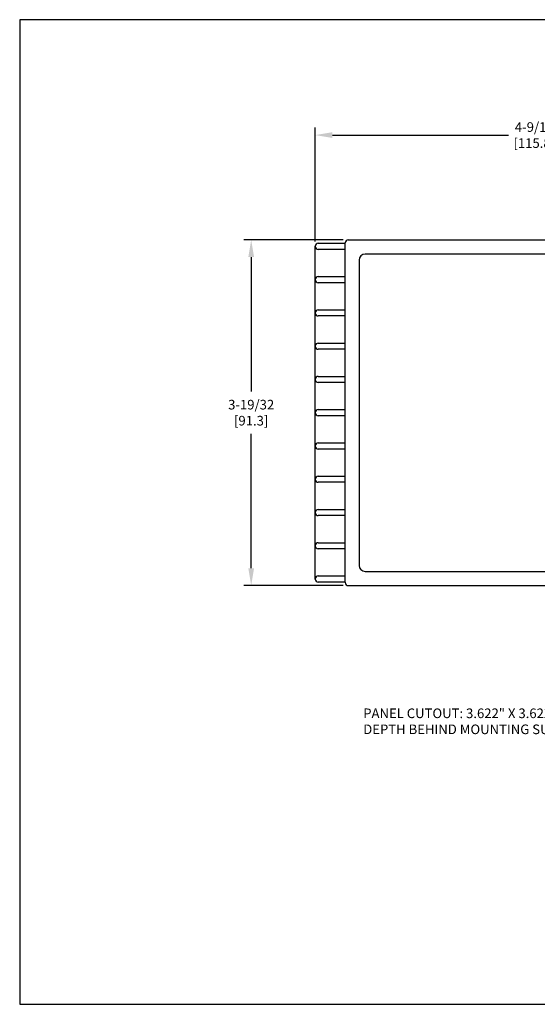
# Model space of a CAD drawing. Units: inches. Extents: x 0 to 15.8, y 0 to 10.2.
# Drawn here: x 0 to 5.4, y 0 to 10.2 of the extents above; entities that cross this region are included whole.
import ezdxf
from ezdxf.enums import TextEntityAlignment as Align

# ---------------------------------------------------------------- set-up
doc = ezdxf.new("R2010")
doc.units = ezdxf.units.IN
doc.header["$MEASUREMENT"] = 0
doc.layers.get('0').update_dxf_attribs({"color": 90})
for name, color, linetype in [('DIMENS', 7, 'Continuous'), ('FORMAT', 8, 'Continuous'), ('FORMATTEXT', 7, 'Continuous'), ('PART', 3, 'Continuous'), ('TEXT', 7, 'Continuous')]:
    doc.layers.add(name, color=color, linetype=linetype)
doc.styles.add('ROMANS', font='romans.shx', dxfattribs={"width": 0.75, "height": 0.1})
doc.styles.add('STYLE1', font='romans.shx', dxfattribs={"width": 0.75, "height": 0.225})
doc.styles.add('STYLE2', font='romans.shx', dxfattribs={"height": 0.1})
doc.styles.add('STYLE4', font='romans.shx', dxfattribs={"height": 0.0625})
doc.dimstyles.new('DWYER_STANDARD', dxfattribs={"dimtxt": 0.1, "dimasz": 0.18, "dimexe": 0.078, "dimexo": 0.05, "dimgap": 0.05, "dimtad": 0, "dimtih": 1, "dimtoh": 1, "dimdec": 3, "dimrnd": 0.001, "dimzin": 4, "dimdsep": 46, "dimtxsty": 'ROMANS', "dimcen": 0.062, "dimclrd": 256, "dimclre": 256, "dimclrt": 256, "dimadec": 3, "dimazin": 1, "dimtfac": 1, "dimtdec": 3, "dimtofl": 0, "dimtmove": 0, "dimatfit": 1, "dimfxl": 0, "dimtolj": 1, "dimtzin": 0, "dimarcsym": 0})

# ---------------------------------------------------------------- blocks, each defined once
blk = doc.blocks.new('dwyerb')
at = {"layer": 'FORMAT'}
for p, q in [((0, 10.24), (0, 0)), ((15.76, 10.24), (0, 10.24)), ((0, 0), (15.76, 0))]:
    blk.add_line(p, q, dxfattribs=at)
at = {"layer": 'FORMAT', "style": 'STYLE4', "flags": 4}
for tag, p in [('DECTOL', (14.906, 1.7)), ('ANGTOL', (14.267, 1.593))]:
    blk.add_attdef(tag, p, '', height=0.0625, dxfattribs=at)
at = {"layer": 'FORMATTEXT', "style": 'ROMANS', "width": 0.9, "flags": 4}
blk.add_attdef('TOP_FR_NO', text='', height=0.1, dxfattribs=at).set_placement((15.56, 10.269), align=Align.RIGHT)
blk.add_attdef('SIDE_FR_NO', text='', height=0.1, rotation=90, dxfattribs=at).set_placement((15.889, 10.04), align=Align.RIGHT)
at = {"layer": 'FORMATTEXT'}
for tag, height, style, width, p in [('SCALE', 0.1, 'STYLE4', 0.9, (11.602, 1.55)), ('BYD', 0.07, 'STYLE4', 0.75, (9.432, 1.39)), ('RBDN', 0.1, 'STYLE2', 0.75, (5.657, 1.325)), ('DATED', 0.07, 'STYLE4', 0.75, (9.432, 1.28)), ('RBCN', 0.1, 'STYLE2', 0.75, (5.657, 1.075)), ('BYC', 0.07, 'STYLE4', 0.75, (9.432, 1.14)), ('DATEC', 0.07, 'STYLE4', 0.75, (9.432, 1.03)), ('RBBN', 0.1, 'STYLE2', 0.75, (5.657, 0.825)), ('BYB', 0.07, 'STYLE4', 0.75, (9.432, 0.89)), ('DATEB', 0.07, 'STYLE4', 0.75, (9.432, 0.78)), ('RBAN', 0.1, 'STYLE2', 0.75, (5.657, 0.575)), ('BYA', 0.07, 'STYLE4', 0.75, (9.432, 0.64)), ('DATEA', 0.07, 'STYLE4', 0.75, (9.432, 0.53))]:
    blk.add_attdef(tag, text='', height=height, dxfattribs=dict(at, style=style, width=width)).set_placement(p, align=Align.CENTER)
at = {"layer": 'FORMATTEXT', "style": 'STYLE4', "width": 0.9}
blk.add_attdef('WAS_PROJ#', text='', height=0.0625, dxfattribs=at).set_placement((15.56, 1.512), align=Align.RIGHT)
at = {"layer": 'FORMATTEXT', "style": 'STYLE4', "width": 0.75}
for tag, p in [('REVBLKDTEXTTOP', (5.879, 1.395)), ('REVBLKDTEXTBTTM', (5.879, 1.28)), ('REVBLKCTEXTTOP', (5.879, 1.145)), ('REVBLKCTEXTBTTM', (5.879, 1.03)), ('REVBLKBTEXTTOP', (5.879, 0.895)), ('REVBLKBTEXTBTTM', (5.879, 0.78)), ('REVBLKATEXTTOP', (5.879, 0.645)), ('REVBLKATEXTBTTM', (5.879, 0.53))]:
    blk.add_attdef(tag, p, '', height=0.07, dxfattribs=at)
at = {"layer": 'FORMATTEXT', "flags": 4}
for tag, style, width, p in [('MATERIALFR', 'ROMANS', 0.75, (14.297, 1.346)), ('DATE', 'ROMANS', 0.75, (10.057, 1.25)), ('T1L', 'STYLE2', 0.9, (11.602, 1.2)), ('MATERIALDESCR', 'ROMANS', 0.75, (14.297, 1.175)), ('T2L', 'STYLE2', 0.9, (11.602, 1.044)), ('DRAFTER', 'ROMANS', 0.75, (10.057, 0.94)), ('FINISHFR', 'ROMANS', 0.75, (14.297, 0.979)), ('T3L', 'STYLE2', 0.9, (11.602, 0.888)), ('T4L', 'STYLE2', 0.9, (11.602, 0.732)), ('FINISHDESCR', 'ROMANS', 0.75, (14.297, 0.808)), ('T5L', 'STYLE2', 0.9, (11.602, 0.576)), ('T6L', 'STYLE2', 0.9, (11.602, 0.42)), ('APPDBY', 'ROMANS', 0.75, (10.057, 0.32))]:
    blk.add_attdef(tag, text='', height=0.1, dxfattribs=dict(at, style=style, width=width)).set_placement(p, align=Align.CENTER)
at = {"layer": 'FORMATTEXT', "style": 'STYLE1', "width": 0.625, "flags": 4}
blk.add_attdef('DWG_FR#', (13.505, 0.086), '', height=0.2, dxfattribs=at)
blk = doc.blocks.new('*D23')
at = {"layer": 'DIMENS', "lineweight": -2}
for p, q in [((3.075, 7.934), (3.075, 9.118)), ((7.635, 8.046), (7.635, 9.118)), ((3.255, 9.04), (5.087, 9.04)), ((7.455, 9.04), (5.623, 9.04))]:
    blk.add_line(p, q, dxfattribs=at)
at = {"layer": 'DIMENS'}
for points in [[(3.255, 9.07), (3.255, 9.01), (3.075, 9.04)], [(7.455, 9.07), (7.455, 9.01), (7.635, 9.04)]]:
    blk.add_solid(points, dxfattribs=at)
at = {"layer": 'DIMENS', "insert": (5.355, 9.04), "char_height": 0.1, "attachment_point": 5, "style": 'ROMANS'}
blk.add_mtext('\\A1;4-9/16\\P[115.8]', dxfattribs=at)
blk = doc.blocks.new('*D25')
at = {"layer": 'DIMENS', "lineweight": -2}
for p, q in [((3.368, 7.951), (2.331, 7.951)), ((2.409, 7.771), (2.409, 6.372)), ((2.409, 4.535), (2.409, 5.934)), ((3.368, 4.355), (2.331, 4.355))]:
    blk.add_line(p, q, dxfattribs=at)
at = {"layer": 'DIMENS'}
for points in [[(2.379, 7.771), (2.439, 7.771), (2.409, 7.951)], [(2.379, 4.535), (2.439, 4.535), (2.409, 4.355)]]:
    blk.add_solid(points, dxfattribs=at)
at = {"layer": 'DIMENS', "insert": (2.409, 6.153), "char_height": 0.1, "attachment_point": 5, "style": 'ROMANS'}
blk.add_mtext('\\A1;3-19/32\\P[91.3]', dxfattribs=at)

msp = doc.modelspace()

# ---------------------------------------------------------------- linework, layer by layer
at = {"layer": 'PART', "color": 7}
for p, q in [((3.1061, 7.9146), (3.3871, 7.9146)), ((3.3871, 7.9146), (3.3871, 7.9193)), ((3.3871, 4.3906), (3.3871, 7.9146)), ((3.4184, 7.9506), (6.8551, 7.9506)), ((3.0751, 4.4218), (3.0751, 7.8836)), ((3.3871, 7.8506), (3.1064, 7.8506)), ((6.7701, 7.8026), (3.5941, 7.8026)), ((3.5321, 7.7406), (3.5321, 4.5646)), ((3.1061, 7.5686), (3.3871, 7.5686)), ((3.3871, 7.5046), (3.1064, 7.5046)), ((3.388, 7.5686), (3.388, 7.5686)), ((3.1061, 7.2226), (3.3871, 7.2226)), ((3.3871, 7.1586), (3.1064, 7.1586)), ((3.1061, 6.8766), (3.3871, 6.8766)), ((3.3871, 6.8126), (3.1064, 6.8126)), ((3.1061, 6.5306), (3.3871, 6.5306)), ((3.3871, 6.4666), (3.1064, 6.4666)), ((3.1061, 6.1846), (3.3871, 6.1846)), ((3.3871, 6.1206), (3.1064, 6.1206)), ((3.1061, 5.8386), (3.3871, 5.8386)), ((3.3871, 5.7746), (3.1064, 5.7746)), ((3.1061, 5.4926), (3.3871, 5.4926)), ((3.3871, 5.4286), (3.1064, 5.4286)), ((3.1061, 5.1466), (3.3871, 5.1466)), ((3.3871, 5.0826), (3.1064, 5.0826)), ((3.1061, 4.8006), (3.387, 4.8006)), ((3.387, 4.7366), (3.1064, 4.7366)), ((3.1061, 4.4546), (3.387, 4.4546)), ((3.1064, 4.4546), (3.1951, 4.4546)), ((3.5941, 4.5026), (6.7701, 4.5026)), ((3.3871, 4.3906), (3.1061, 4.3906)), ((3.3871, 4.3906), (3.3871, 4.3858)), ((3.4184, 4.3546), (6.8551, 4.3546))]:
    msp.add_line(p, q, dxfattribs=at)
for centre, radius, start, end in [((3.1064, 7.8833), 0.0312, 90, 180), ((3.4184, 7.9193), 0.0312, 90, 180), ((3.1064, 7.8818), 0.0312, 180, 270), ((3.5941, 7.7406), 0.062, 90, 180), ((3.1064, 7.5373), 0.0312, 90, 180), ((3.1064, 7.5358), 0.0312, 180, 270), ((3.1064, 7.1913), 0.0312, 90, 180), ((3.1064, 7.1898), 0.0312, 180, 270), ((3.1064, 6.8453), 0.0312, 90, 180), ((3.1064, 6.8438), 0.0312, 180, 270), ((3.1064, 6.4993), 0.0312, 90, 180), ((3.1064, 6.4978), 0.0312, 180, 270), ((3.1064, 6.1533), 0.0312, 90, 180), ((3.1064, 6.1518), 0.0312, 180, 270), ((3.1064, 5.8073), 0.0312, 90, 180), ((3.1064, 5.8058), 0.0312, 180, 270), ((3.1064, 5.4613), 0.0312, 90, 180), ((3.1064, 5.4598), 0.0312, 180, 270), ((3.1064, 5.1153), 0.0312, 90, 180), ((3.1064, 5.1138), 0.0312, 180, 270), ((3.1064, 4.7693), 0.0312, 90, 180), ((3.1064, 4.7678), 0.0312, 180, 270), ((3.5941, 4.5646), 0.062, 180, 270), ((3.1064, 4.4233), 0.0312, 90, 180), ((3.1064, 4.4218), 0.0312, 180, 270), ((3.4184, 4.3858), 0.0312, 180, 270)]:
    msp.add_arc(centre, radius, start, end, dxfattribs=at)

# ---------------------------------------------------------------- block references
msp.add_blockref('dwyerb', (0, 0))

# ---------------------------------------------------------------- texts
at = {"layer": 'TEXT', "insert": (3.5753, 3.0765), "char_height": 0.1, "width": 3.926209, "attachment_point": 1, "style": 'ROMANS'}
msp.add_mtext('PANEL CUTOUT: 3.622" X 3.622" [92 X 92MM].\\PDEPTH BEHIND MOUNTING SURFACE: 4" [103MM].', dxfattribs=at)

# ---------------------------------------------------------------- dimensions: what is measured, and where the dimension line sits
at = {"layer": 'DIMENS', "color": 7}
dim = msp.add_linear_dim(base=(7.6351, 9.0396), p1=(3.0751, 7.8836), p2=(7.6351, 7.9964), text='4-9/16\\P[115.8]', dimstyle='DWYER_STANDARD', dxfattribs=at)
dim.commit()
dim.dimension.update_dxf_attribs({"geometry": '*D23', "text_midpoint": (5.3551, 9.0396)})
dim = msp.add_linear_dim(base=(2.4094, 4.3546), p1=(3.4184, 7.9506), p2=(3.4184, 4.3546), angle=90, text='3-19/32\\P[91.3]', dimstyle='DWYER_STANDARD', dxfattribs=at)
dim.commit()
dim.dimension.update_dxf_attribs({"geometry": '*D25', "text_midpoint": (2.4094, 6.1526)})

doc.saveas('drawing.dxf')
